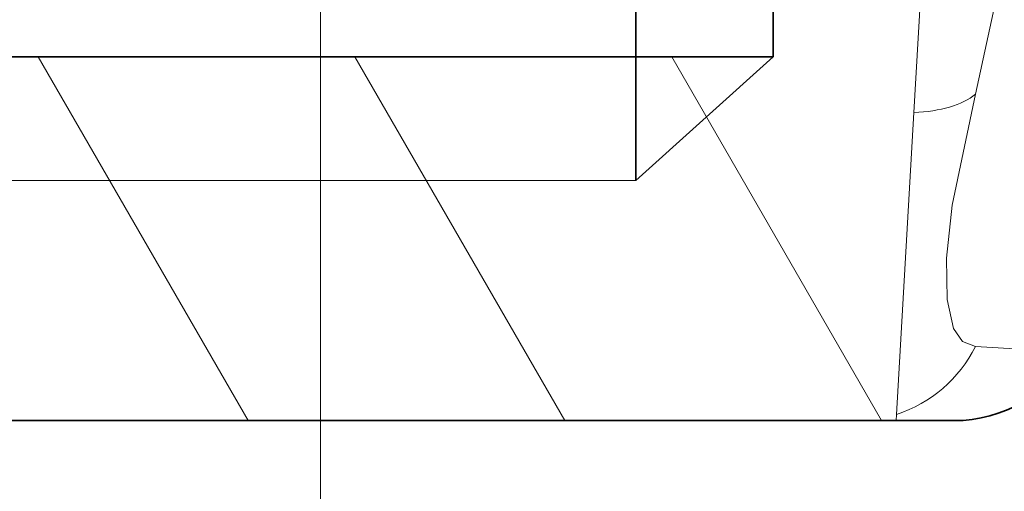
# Model space of a CAD drawing. Extents: x 0 to 210, y 0 to 297.
# Drawn here: x 56 to 63, y 78 to 82 of the extents above; entities that cross this region are included whole.
import ezdxf

# ---------------------------------------------------------------- set-up
doc = ezdxf.new("R2010")
doc.units = 0

msp = doc.modelspace()

# ---------------------------------------------------------------- linework, layer by layer
at = {"color": 7, "lineweight": 13}
for p, q in [((57.9867, 85.1079), (57.9867, 57.9184)), ((62.3128, 80.9524), (62.4982, 84.1853)), ((57.459, 78.708), (55.929, 81.358)), ((59.7684, 78.708), (58.2384, 81.358)), ((61.2867, 81.358), (60.2867, 80.458)), ((62.0779, 78.7079), (60.5478, 81.358)), ((62.3128, 80.9524), (62.1867, 78.7534)), ((60.2867, 80.458), (52.1367, 80.458)), ((63.4712, 79.2079), (62.7621, 79.2485)), ((62.1867, 78.7534), (62.1841, 78.7079))]:
    msp.add_line(p, q, dxfattribs=at)
at = {"color": 7, "lineweight": 35}
for p, q in [((61.2867, 83.008), (61.2867, 81.358)), ((60.2867, 81.708), (60.2867, 81.3579)), ((61.2867, 81.358), (53.0367, 81.358)), ((60.2867, 81.358), (60.2867, 80.458)), ((62.1841, 78.7079), (51.7867, 78.7079)), ((62.6052, 78.7079), (62.1841, 78.7079))]:
    msp.add_line(p, q, dxfattribs=at)
at = {"color": 7, "lineweight": 13}
for points in [[(62.7621, 81.0861), (63.1675, 82.9577), (63.397, 84.7099), (63.4712, 86.4101), (63.3967, 88.1136), (63.167, 89.8786), (62.7621, 91.7704)], [(62.7621, 79.2486), (62.6685, 79.2851), (62.6024, 79.3802), (62.5546, 79.5915), (62.5516, 79.8929), (62.5932, 80.2788), (62.7621, 81.086)]]:
    msp.add_lwpolyline(points, dxfattribs=at)
msp.add_arc((61.8834, 79.6868), 0.9817, 288.00338, 333.49182, dxfattribs=at)
at = {"color": 7, "lineweight": 35}
msp.add_arc((62.6052, 79.7079), 1, 269.99995, 329.99988, dxfattribs=at)
at = {"color": 7, "lineweight": 13}
msp.add_ellipse((61.896, 81.4867), major_axis=(0.9671, -0.2545), ratio=0.487501, start_param=5.281632, end_param=5.933444, dxfattribs=at)

doc.saveas('drawing.dxf')
